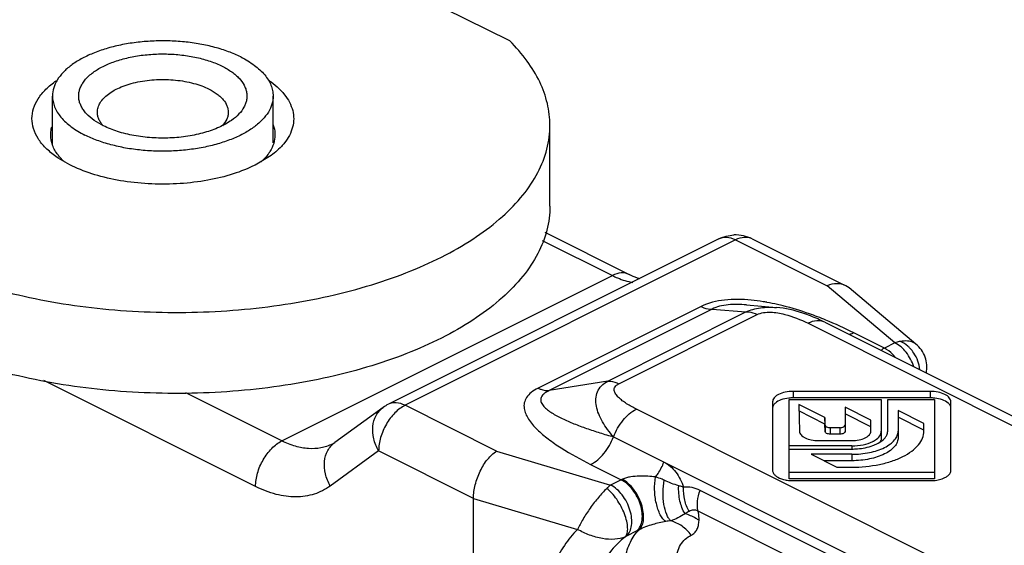
# Model space of a CAD drawing. Units: millimetres. Extents: x 65 to 659, y 66 to 486.
# Drawn here: x 198 to 224, y 327 to 341 of the extents above; entities that cross this region are included whole.
import ezdxf

# ---------------------------------------------------------------- set-up
doc = ezdxf.new("R2010")
doc.units = ezdxf.units.MM

msp = doc.modelspace()

# ---------------------------------------------------------------- linework, layer by layer
for p, q in [((210.818, 340.236), (170.969, 360.161)), ((198.589, 337.454), (198.589, 338.765)), ((204.489, 337.513), (204.489, 338.765)), ((199.948, 337.969), (199.702, 338.115)), ((211.892, 335.817), (211.892, 337.982)), ((204.396, 337.148), (204.013, 336.921)), ((211.757, 335.123), (214.012, 333.995)), ((216.41, 334.947), (207.571, 330.527)), ((217.305, 334.947), (219.752, 333.723)), ((219.9, 333.635), (219.808, 333.695)), ((221.684, 332.135), (219.9, 333.635)), ((217.148, 333.183), (217.957, 333.113)), ((219.243, 332.719), (238.746, 322.968)), ((222.067, 330.87), (218.398, 330.87)), ((217.848, 330.595), (217.848, 328.76)), ((218.288, 330.65), (220.757, 330.65)), ((218.288, 328.532), (218.288, 330.65)), ((222.067, 330.697), (218.398, 330.697)), ((219.248, 330.17), (218.548, 330.52)), ((218.548, 330.52), (218.568, 329.807)), ((220.757, 330.65), (220.757, 329.637)), ((220.927, 330.65), (222.177, 330.65)), ((220.927, 329.81), (220.927, 330.65)), ((222.177, 330.65), (222.177, 328.532)), ((222.617, 328.76), (222.617, 330.595)), ((207.432, 330.443), (206.139, 329.506)), ((219.248, 329.997), (218.548, 330.347)), ((220.477, 330.1), (219.787, 330.445)), ((219.787, 330.445), (219.787, 329.797)), ((220.477, 329.926), (219.787, 330.271)), ((221.897, 330.011), (221.207, 330.356)), ((221.207, 330.356), (221.207, 329.637)), ((219.253, 329.969), (219.248, 330.17)), ((219.248, 330.17), (219.248, 329.997)), ((219.253, 329.796), (219.248, 329.997)), ((220.477, 329.81), (220.477, 330.1)), ((221.897, 329.838), (221.207, 330.183)), ((221.897, 329.81), (221.897, 330.011)), ((219.647, 329.9), (219.393, 329.9)), ((219.078, 329.555), (219.967, 329.555)), ((219.647, 329.727), (219.393, 329.727)), ((219.967, 329.415), (218.288, 329.415)), ((218.288, 329.33), (219.967, 329.33)), ((219.967, 329.19), (218.876, 329.19)), ((218.876, 329.19), (219.566, 328.845)), ((219.967, 329.017), (219.222, 329.017)), ((222.177, 328.705), (218.288, 328.705)), ((219.566, 328.845), (219.967, 328.845)), ((222.177, 328.532), (218.288, 328.532)), ((218.398, 328.485), (222.067, 328.485)), ((209.847, 317.186), (209.847, 328.012))]:
    msp.add_line(p, q)
at = {"color": 9}
for p, q in [((216.858, 334.918), (208.019, 330.499)), ((211.687, 334.905), (213.565, 333.967)), ((216.858, 334.918), (219.305, 333.695)), ((204.726, 329.547), (213.565, 333.967)), ((221.121, 332.169), (219.305, 333.695)), ((215.936, 333.14), (211.576, 330.96)), ((216.235, 333.071), (211.875, 330.891)), ((213.439, 331.145), (217.136, 332.993)), ((213.738, 331.077), (217.434, 332.925)), ((216.235, 333.071), (217.136, 332.993)), ((218.796, 332.691), (229.102, 327.538)), ((220.839, 332.028), (220.021, 332.437)), ((221.121, 332.169), (220.839, 332.028)), ((204.019, 328.328), (198.352, 331.161)), ((213.439, 331.145), (211.875, 330.891)), ((204.726, 329.547), (202.155, 330.833)), ((218.398, 330.87), (218.398, 330.697)), ((222.067, 330.87), (222.067, 330.697)), ((210.466, 329.275), (208.019, 330.499)), ((224.512, 325.243), (214.206, 330.396)), ((219.253, 329.969), (219.253, 329.796)), ((219.393, 329.9), (219.393, 329.727)), ((219.647, 329.9), (219.647, 329.727)), ((213.594, 329.657), (232.953, 319.977)), ((207.312, 329.279), (206.019, 328.342)), ((209.847, 328.012), (207.312, 329.279)), ((210.466, 329.275), (213.517, 328.367)), ((219.967, 329.415), (219.967, 329.33)), ((219.967, 329.19), (219.967, 329.017)), ((212.982, 328.917), (213.8, 328.508)), ((213.8, 328.508), (213.517, 328.367)), ((228.906, 321.729), (215.912, 328.226)), ((209.847, 328.012), (212.631, 327.183)), ((228.85, 321.175), (215.856, 327.672)), ((214.221, 327.143), (213.939, 327.002))]:
    msp.add_line(p, q, dxfattribs=at)
for centre, radius, start, end in [((199.766, 337.978), 1.297, 217.4682, 222.0344), ((203.445, 337.877), 1.129, 323.2053, 328.0196), ((216.858, 334.052), 1, 63.435, 92.5056), ((217.182, 328.6), 4.606, 63.4128, 68.5472), ((208.023, 329.625), 1.009, 116.6072, 125.8904), ((218.398, 329.623), 1.073, 90.0108, 96.3282), ((222.067, 329.623), 1.073, 83.6718, 89.9892), ((205.837, 329.922), 0.515, 296.6422, 305.971)]:
    msp.add_arc(centre, radius, start, end)
for centre, radius, start, end in [((216.585, 327.086), 6.264, 77.1644, 79.781), ((216.451, 326.495), 6.87, 75.8116, 77.168), ((215.559, 323.679), 9.827, 67.814, 69.1666), ((215.136, 322.678), 10.913, 63.4133, 67.7441), ((221.856, 329.993), 2.275, 116.5595, 117.3917), ((215.029, 326.048), 2.75, 115.8134, 116.5469), ((211.123, 333.338), 6.927, 296.5706, 297.088), ((214.379, 326.125), 0.981, 116.6398, 118.5583)]:
    msp.add_arc(centre, radius, start, end, dxfattribs=at)
for points, knots in [([(203.625, 339.808), (203.518, 339.861), (203.29, 339.958), (202.924, 340.073), (202.528, 340.16), (202.112, 340.217), (201.683, 340.243), (201.251, 340.238), (200.825, 340.201), (200.414, 340.134), (200.028, 340.038), (199.673, 339.914), (199.359, 339.766), (199.09, 339.597), (198.873, 339.408), (198.712, 339.205), (198.612, 338.989), (198.589, 338.838), (198.589, 338.765)], [0, 0, 0, 0, 0.062605, 0.129886, 0.200976, 0.274843, 0.350335, 0.426237, 0.50132, 0.574385, 0.644313, 0.71012, 0.771016, 0.826489, 0.876401, 0.921132, 0.961733, 1, 1, 1, 1]), ([(211.892, 337.982), (211.892, 338.177), (211.844, 338.578), (211.633, 339.163), (211.287, 339.727), (210.986, 340.07), (210.818, 340.236)], [0, 0, 0, 0, 0.229361, 0.467744, 0.722899, 1, 1, 1, 1]), ([(199.702, 338.115), (199.626, 338.168), (199.523, 338.255), (199.414, 338.389), (199.354, 338.49), (199.312, 338.593), (199.289, 338.698), (199.287, 338.804), (199.304, 338.91), (199.341, 339.014), (199.418, 339.153), (199.566, 339.319), (199.802, 339.49), (200.096, 339.636), (200.438, 339.753), (200.817, 339.837), (201.22, 339.885), (201.633, 339.895), (202.044, 339.867), (202.438, 339.803), (202.801, 339.704), (203.026, 339.612), (203.13, 339.56)], [0, 0, 0, 0, 0.053465, 0.077585, 0.100183, 0.121566, 0.142139, 0.162387, 0.182829, 0.203962, 0.226216, 0.275219, 0.331457, 0.395101, 0.465413, 0.541046, 0.620257, 0.701068, 0.781403, 0.859214, 0.932604, 1, 1, 1, 1]), ([(203.625, 339.808), (203.753, 339.744), (203.984, 339.606), (204.226, 339.387), (204.363, 339.198), (204.435, 339.056), (204.479, 338.912), (204.489, 338.813), (204.489, 338.765)], [0, 0, 0, 0, 0.302087, 0.564556, 0.682404, 0.792833, 0.89785, 1, 1, 1, 1]), ([(203.13, 339.56), (203.217, 339.516), (203.341, 339.444), (203.487, 339.33), (203.605, 339.217), (203.698, 339.093), (203.757, 338.96), (203.783, 338.861), (203.792, 338.762), (203.782, 338.662), (203.755, 338.563), (203.695, 338.431), (203.573, 338.271), (203.447, 338.165), (203.376, 338.115)], [0, 0, 0, 0, 0.156279, 0.227665, 0.294555, 0.415844, 0.47162, 0.525178, 0.57759, 0.630037, 0.683697, 0.739632, 0.86137, 1, 1, 1, 1]), ([(199.789, 338.332), (199.789, 338.375), (199.802, 338.465), (199.862, 338.593), (199.957, 338.714), (200.086, 338.825), (200.245, 338.926), (200.432, 339.014), (200.642, 339.087), (200.954, 339.164), (201.37, 339.215), (201.874, 339.203), (202.281, 339.133), (202.577, 339.04), (202.713, 338.982), (202.776, 338.95)], [0, 0, 0, 0, 0.03828, 0.078895, 0.12364, 0.173569, 0.229061, 0.289978, 0.355807, 0.425758, 0.573845, 0.725187, 0.870075, 0.93738, 1, 1, 1, 1]), ([(198.681, 337.148), (198.583, 337.218), (198.406, 337.363), (198.197, 337.614), (198.068, 337.883), (198.024, 338.163), (198.07, 338.442), (198.202, 338.71), (198.413, 338.961), (198.591, 339.106), (198.69, 339.175)], [0, 0, 0, 0, 0.144767, 0.273786, 0.390131, 0.499287, 0.608562, 0.725205, 0.854648, 1, 1, 1, 1]), ([(202.776, 338.95), (202.852, 338.912), (202.959, 338.849), (203.081, 338.748), (203.177, 338.648), (203.247, 338.536), (203.283, 338.419), (203.289, 338.36), (203.289, 338.332)], [0, 0, 0, 0, 0.302135, 0.438461, 0.56514, 0.792775, 0.897826, 1, 1, 1, 1]), ([(204.375, 339.184), (204.531, 339.076), (204.8, 338.845), (205.01, 338.463), (205.048, 338.155), (205.008, 337.849), (204.89, 337.637), (204.791, 337.512)], [0, 0, 0, 0, 0.2899, 0.532371, 0.644689, 0.757076, 1, 1, 1, 1]), ([(198.589, 338.765), (198.589, 338.716), (198.598, 338.618), (198.642, 338.473), (198.714, 338.331), (198.851, 338.142), (199.093, 337.923), (199.325, 337.786), (199.453, 337.722)], [0, 0, 0, 0, 0.10215, 0.207167, 0.317596, 0.435444, 0.697913, 1, 1, 1, 1]), ([(204.489, 338.765), (204.489, 338.692), (204.466, 338.541), (204.366, 338.325), (204.205, 338.121), (203.987, 337.933), (203.719, 337.763), (203.404, 337.615), (203.049, 337.492), (202.663, 337.395), (202.252, 337.328), (201.826, 337.291), (201.395, 337.286), (200.966, 337.312), (200.549, 337.369), (200.154, 337.456), (199.788, 337.571), (199.559, 337.668), (199.453, 337.722)], [0, 0, 0, 0, 0.038267, 0.078868, 0.123599, 0.173511, 0.228984, 0.28988, 0.355687, 0.425615, 0.49868, 0.573763, 0.649665, 0.725157, 0.799024, 0.870114, 0.937395, 1, 1, 1, 1]), ([(199.946, 337.969), (199.921, 337.996), (199.877, 338.052), (199.826, 338.143), (199.796, 338.237), (199.789, 338.3), (199.789, 338.332)], [0, 0, 0, 0, 0.273637, 0.527899, 0.76779, 1, 1, 1, 1]), ([(203.289, 338.332), (203.289, 338.3), (203.282, 338.237), (203.24, 338.108), (203.179, 338.022), (203.132, 337.969)], [0, 0, 0, 0, 0.232669, 0.473022, 1, 1, 1, 1]), ([(197.383, 333.519), (198.169, 333.32), (199.807, 333.038), (202.305, 332.933), (204.777, 333.139), (206.735, 333.569), (208.155, 334.067), (209.094, 334.494), (209.918, 334.977), (210.615, 335.509), (211.173, 336.084), (211.583, 336.693), (211.835, 337.329), (211.892, 337.768), (211.892, 337.982)], [0, 0, 0, 0, 0.146134, 0.298357, 0.449374, 0.592002, 0.658245, 0.720239, 0.777565, 0.830035, 0.877768, 0.921272, 0.961528, 1, 1, 1, 1]), ([(198.539, 337.725), (198.539, 337.779), (198.547, 337.851), (198.564, 337.921), (198.569, 337.939)], [0, 0, 0, 0, 0.746421, 1, 1, 1, 1]), ([(203.376, 338.115), (203.275, 338.044), (203.041, 337.916), (202.647, 337.776), (202.203, 337.681), (201.728, 337.635), (201.244, 337.641), (200.774, 337.697), (200.339, 337.803), (200.07, 337.908), (199.948, 337.969)], [0, 0, 0, 0, 0.10444, 0.222518, 0.351251, 0.48655, 0.623743, 0.757995, 0.884705, 1, 1, 1, 1]), ([(204.489, 337.997), (204.497, 337.975), (204.526, 337.887), (204.539, 337.794), (204.539, 337.725)], [0, 0, 0, 0, 0.255693, 1, 1, 1, 1]), ([(198.737, 337.189), (198.676, 337.269), (198.576, 337.439), (198.539, 337.633), (198.539, 337.725)], [0, 0, 0, 0, 0.52175, 1, 1, 1, 1]), ([(204.539, 337.725), (204.539, 337.649), (204.514, 337.491), (204.446, 337.348), (204.403, 337.279)], [0, 0, 0, 0, 0.484522, 1, 1, 1, 1]), ([(204.791, 337.512), (204.765, 337.479), (204.648, 337.344), (204.509, 337.227), (204.396, 337.148)], [0, 0, 0, 0, 0.233838, 1, 1, 1, 1]), ([(204.013, 336.921), (203.823, 336.826), (203.405, 336.662), (202.728, 336.498), (201.997, 336.41), (201.245, 336.401), (200.506, 336.472), (199.814, 336.62), (199.201, 336.838), (198.838, 337.037), (198.681, 337.148)], [0, 0, 0, 0, 0.115287, 0.242019, 0.376259, 0.513453, 0.648752, 0.777483, 0.89556, 1, 1, 1, 1]), ([(198.899, 337.013), (198.891, 337.02), (198.857, 337.052), (198.826, 337.085), (198.803, 337.11)], [0, 0, 0, 0, 0.255148, 1, 1, 1, 1]), ([(204.349, 337.201), (204.336, 337.184), (204.281, 337.113), (204.218, 337.049), (204.168, 337.003)], [0, 0, 0, 0, 0.240093, 1, 1, 1, 1]), ([(211.892, 335.817), (211.892, 335.603), (211.835, 335.164), (211.583, 334.528), (211.173, 333.919), (210.615, 333.344), (209.918, 332.812), (209.094, 332.328), (208.155, 331.902), (206.735, 331.404), (204.777, 330.974), (202.305, 330.768), (199.807, 330.873), (198.169, 331.155), (197.383, 331.354)], [0, 0, 0, 0, 0.038472, 0.078728, 0.122232, 0.169965, 0.222435, 0.279761, 0.341755, 0.407998, 0.550626, 0.701643, 0.853866, 1, 1, 1, 1]), ([(214.301, 333.878), (214.279, 333.885), (214.18, 333.918), (214.084, 333.959), (214.012, 333.995)], [0, 0, 0, 0, 0.229942, 1, 1, 1, 1]), ([(219.808, 333.695), (219.736, 333.731), (219.56, 333.767), (219.389, 333.728), (219.305, 333.695)], [0, 0, 0, 0, 0.470789, 1, 1, 1, 1]), ([(218.866, 332.887), (218.796, 332.914), (218.502, 333.02), (218.194, 333.092), (217.957, 333.113)], [0, 0, 0, 0, 0.239963, 1, 1, 1, 1]), ([(221.961, 331.362), (221.988, 331.502), (221.965, 331.8), (221.793, 332.044), (221.684, 332.135)], [0, 0, 0, 0, 0.501034, 1, 1, 1, 1]), ([(218.398, 330.87), (218.327, 330.87), (218.194, 330.857), (218.039, 330.809), (217.942, 330.752), (217.89, 330.704), (217.856, 330.652), (217.848, 330.613), (217.848, 330.595)], [0, 0, 0, 0, 0.318389, 0.601574, 0.722067, 0.826898, 0.917844, 1, 1, 1, 1]), ([(222.617, 330.595), (222.617, 330.613), (222.609, 330.652), (222.575, 330.704), (222.523, 330.752), (222.426, 330.809), (222.271, 330.857), (222.138, 330.87), (222.067, 330.87)], [0, 0, 0, 0, 0.082156, 0.173102, 0.277933, 0.398426, 0.681611, 1, 1, 1, 1]), ([(217.922, 330.559), (217.9, 330.54), (217.864, 330.499), (217.848, 330.446), (217.848, 330.422)], [0, 0, 0, 0, 0.540293, 1, 1, 1, 1]), ([(218.28, 330.69), (218.21, 330.682), (218.083, 330.656), (217.965, 330.597), (217.922, 330.559)], [0, 0, 0, 0, 0.550746, 1, 1, 1, 1]), ([(222.543, 330.559), (222.5, 330.597), (222.382, 330.656), (222.255, 330.682), (222.185, 330.69)], [0, 0, 0, 0, 0.449254, 1, 1, 1, 1]), ([(222.617, 330.422), (222.617, 330.446), (222.601, 330.499), (222.565, 330.54), (222.543, 330.559)], [0, 0, 0, 0, 0.459707, 1, 1, 1, 1]), ([(218.568, 329.807), (218.569, 329.772), (218.597, 329.716), (218.658, 329.663), (218.748, 329.61), (218.89, 329.567), (219.013, 329.555), (219.078, 329.555)], [0, 0, 0, 0, 0.171498, 0.277018, 0.398063, 0.681739, 1, 1, 1, 1]), ([(219.253, 329.969), (219.254, 329.948), (219.29, 329.918), (219.341, 329.904), (219.376, 329.9), (219.393, 329.9)], [0, 0, 0, 0, 0.388833, 0.677273, 1, 1, 1, 1]), ([(219.393, 329.727), (219.376, 329.727), (219.341, 329.731), (219.29, 329.745), (219.254, 329.775), (219.253, 329.796)], [0, 0, 0, 0, 0.322727, 0.611167, 1, 1, 1, 1]), ([(219.647, 329.9), (219.665, 329.9), (219.699, 329.904), (219.751, 329.918), (219.787, 329.949), (219.787, 329.97)], [0, 0, 0, 0, 0.323919, 0.612823, 1, 1, 1, 1]), ([(219.787, 329.797), (219.787, 329.776), (219.751, 329.745), (219.699, 329.731), (219.665, 329.727), (219.647, 329.727)], [0, 0, 0, 0, 0.387177, 0.676081, 1, 1, 1, 1]), ([(219.967, 329.555), (220.032, 329.555), (220.156, 329.567), (220.3, 329.611), (220.39, 329.665), (220.451, 329.719), (220.477, 329.775), (220.477, 329.81)], [0, 0, 0, 0, 0.319224, 0.603151, 0.723959, 0.829065, 1, 1, 1, 1]), ([(219.967, 328.845), (220.215, 328.845), (220.579, 328.879), (221.032, 328.998), (221.325, 329.116), (221.567, 329.26), (221.751, 329.426), (221.869, 329.611), (221.897, 329.746), (221.897, 329.81)], [0, 0, 0, 0, 0.318216, 0.46625, 0.601786, 0.722276, 0.826958, 0.917765, 1, 1, 1, 1]), ([(219.967, 329.19), (220.126, 329.19), (220.427, 329.218), (220.776, 329.326), (220.995, 329.456), (221.113, 329.563), (221.189, 329.682), (221.207, 329.769), (221.207, 329.81)], [0, 0, 0, 0, 0.318419, 0.60154, 0.722114, 0.82686, 0.917755, 1, 1, 1, 1]), ([(220.598, 329.572), (220.643, 329.602), (220.72, 329.667), (220.757, 329.766), (220.757, 329.81)], [0, 0, 0, 0, 0.553199, 1, 1, 1, 1]), ([(220.88, 329.662), (220.888, 329.674), (220.914, 329.719), (220.927, 329.772), (220.927, 329.81)], [0, 0, 0, 0, 0.265869, 1, 1, 1, 1]), ([(221.207, 329.637), (221.207, 329.596), (221.189, 329.509), (221.113, 329.39), (220.995, 329.283), (220.776, 329.153), (220.427, 329.045), (220.126, 329.017), (219.967, 329.017)], [0, 0, 0, 0, 0.082156, 0.173102, 0.277933, 0.398426, 0.681611, 1, 1, 1, 1]), ([(219.967, 329.415), (220.07, 329.415), (220.265, 329.434), (220.452, 329.493), (220.533, 329.535)], [0, 0, 0, 0, 0.530392, 1, 1, 1, 1]), ([(220.531, 329.422), (220.56, 329.432), (220.661, 329.474), (220.758, 329.531), (220.815, 329.585)], [0, 0, 0, 0, 0.277655, 1, 1, 1, 1]), ([(220.533, 329.535), (220.539, 329.538), (220.561, 329.549), (220.582, 329.562), (220.598, 329.572)], [0, 0, 0, 0, 0.257639, 1, 1, 1, 1]), ([(220.757, 329.637), (220.757, 329.626), (220.753, 329.58), (220.734, 329.537), (220.714, 329.508)], [0, 0, 0, 0, 0.23887, 1, 1, 1, 1]), ([(220.815, 329.585), (220.822, 329.591), (220.845, 329.615), (220.867, 329.641), (220.88, 329.662)], [0, 0, 0, 0, 0.262302, 1, 1, 1, 1]), ([(209.847, 328.012), (209.847, 328.134), (209.884, 328.386), (210.015, 328.743), (210.207, 329.053), (210.376, 329.218), (210.466, 329.275)], [0, 0, 0, 0, 0.252049, 0.521526, 0.779191, 1, 1, 1, 1]), ([(219.967, 329.33), (220.017, 329.33), (220.208, 329.338), (220.399, 329.374), (220.531, 329.422)], [0, 0, 0, 0, 0.26187, 1, 1, 1, 1]), ([(217.848, 328.76), (217.848, 328.732), (217.866, 328.68), (217.921, 328.619), (218.024, 328.551), (218.119, 328.52), (218.188, 328.506)], [0, 0, 0, 0, 0.184143, 0.346704, 0.537763, 1, 1, 1, 1]), ([(222.278, 328.506), (222.325, 328.516), (222.402, 328.538), (222.498, 328.586), (222.564, 328.637), (222.606, 328.696), (222.617, 328.74), (222.617, 328.76)], [0, 0, 0, 0, 0.319199, 0.529152, 0.710077, 0.863917, 1, 1, 1, 1]), ([(218.188, 328.506), (218.204, 328.503), (218.274, 328.49), (218.345, 328.485), (218.398, 328.485)], [0, 0, 0, 0, 0.244377, 1, 1, 1, 1]), ([(222.067, 328.485), (222.085, 328.485), (222.156, 328.487), (222.226, 328.495), (222.278, 328.506)], [0, 0, 0, 0, 0.253702, 1, 1, 1, 1])]:
    msp.add_open_spline(points, degree=3, knots=knots)
msp.add_open_spline([(216.41, 334.946), (216.534, 335.009), (216.675, 335.045), (216.814, 335.051)], degree=3)
for points, knots in [([(216.858, 334.918), (216.784, 334.955), (216.666, 334.993), (216.511, 334.986), (216.442, 334.962), (216.41, 334.947)], [0, 0, 0, 0, 0.534016, 0.772158, 1, 1, 1, 1]), ([(217.305, 334.947), (217.241, 334.979), (217.081, 335.005), (216.931, 334.955), (216.858, 334.918)], [0, 0, 0, 0, 0.463661, 1, 1, 1, 1]), ([(214.012, 333.995), (213.948, 334.027), (213.788, 334.054), (213.638, 334.004), (213.565, 333.967)], [0, 0, 0, 0, 0.463661, 1, 1, 1, 1]), ([(213.565, 333.967), (213.609, 333.944), (213.783, 333.864), (213.967, 333.807), (214.106, 333.782)], [0, 0, 0, 0, 0.262499, 1, 1, 1, 1]), ([(217.276, 333.309), (217.038, 333.332), (216.583, 333.342), (216.129, 333.236), (215.936, 333.14)], [0, 0, 0, 0, 0.525213, 1, 1, 1, 1]), ([(217.148, 333.183), (216.987, 333.197), (216.743, 333.204), (216.436, 333.155), (216.295, 333.104), (216.235, 333.071)], [0, 0, 0, 0, 0.521135, 0.780281, 1, 1, 1, 1]), ([(217.696, 333.251), (217.662, 333.257), (217.522, 333.281), (217.382, 333.299), (217.276, 333.309)], [0, 0, 0, 0, 0.247001, 1, 1, 1, 1]), ([(219.054, 332.863), (218.981, 332.891), (218.679, 333.001), (218.371, 333.096), (218.135, 333.156)], [0, 0, 0, 0, 0.242888, 1, 1, 1, 1]), ([(215.936, 333.14), (215.961, 333.127), (216.055, 333.086), (216.16, 333.066), (216.235, 333.071)], [0, 0, 0, 0, 0.271924, 1, 1, 1, 1]), ([(217.136, 332.993), (217.257, 333.049), (217.53, 333.123), (217.811, 333.125), (217.957, 333.113)], [0, 0, 0, 0, 0.481029, 1, 1, 1, 1]), ([(217.136, 332.993), (217.159, 332.995), (217.263, 332.994), (217.364, 332.96), (217.434, 332.925)], [0, 0, 0, 0, 0.231832, 1, 1, 1, 1]), ([(217.434, 332.925), (217.487, 332.951), (217.608, 332.984), (217.859, 332.994), (218.27, 332.921), (218.597, 332.79), (218.796, 332.691)], [0, 0, 0, 0, 0.123359, 0.261414, 0.528872, 1, 1, 1, 1]), ([(219.243, 332.719), (219.179, 332.751), (219.019, 332.777), (218.87, 332.727), (218.796, 332.691)], [0, 0, 0, 0, 0.46372, 1, 1, 1, 1]), ([(220.021, 332.437), (220.009, 332.431), (219.971, 332.413), (219.93, 332.398), (219.901, 332.39)], [0, 0, 0, 0, 0.2589102, 0.8670789, 0.8670789, 0.8670789, 0.8670789]), ([(221.272, 332.207), (221.26, 332.205), (221.208, 332.196), (221.158, 332.181), (221.121, 332.169)], [0, 0, 0, 0, 0.24357, 1, 1, 1, 1]), ([(221.628, 331.528), (221.582, 331.667), (221.449, 331.916), (221.238, 332.111), (221.121, 332.169)], [0, 0, 0, 0, 0.528171, 1, 1, 1, 1]), ([(221.684, 332.136), (221.662, 332.154), (221.592, 332.196), (221.448, 332.225), (221.334, 332.217), (221.272, 332.207)], [0, 0, 0, 0, 0.204907, 0.562468, 1, 1, 1, 1]), ([(221.528, 332.019), (221.509, 332.04), (221.433, 332.114), (221.344, 332.174), (221.272, 332.207)], [0, 0, 0, 0, 0.259733, 1, 1, 1, 1]), ([(220.809, 332.013), (220.802, 332.009), (220.78, 331.996), (220.758, 331.98), (220.749, 331.964)], [0, 0, 0, 0, 0.30479, 1, 1, 1, 1]), ([(221.126, 331.788), (221.105, 331.814), (221.022, 331.907), (220.921, 331.987), (220.839, 332.028)], [0, 0, 0, 0, 0.268448, 1, 1, 1, 1]), ([(221.79, 331.45), (221.772, 331.607), (221.695, 331.815), (221.564, 331.981), (221.528, 332.019)], [0, 0, 0, 0, 0.751368, 1, 1, 1, 1]), ([(213.594, 329.657), (213.484, 329.782), (213.335, 329.978), (213.193, 330.26), (213.129, 330.466), (213.112, 330.669), (213.155, 330.862), (213.267, 331.03), (213.378, 331.111), (213.439, 331.145)], [0, 0, 0, 0, 0.288048, 0.420404, 0.543782, 0.658587, 0.767952, 0.87895, 1, 1, 1, 1]), ([(213.439, 331.145), (213.463, 331.147), (213.566, 331.145), (213.667, 331.112), (213.738, 331.077)], [0, 0, 0, 0, 0.231747, 1, 1, 1, 1]), ([(214.206, 330.396), (214.117, 330.441), (213.987, 330.511), (213.83, 330.619), (213.73, 330.703), (213.662, 330.779), (213.626, 330.845), (213.611, 330.894), (213.612, 330.946), (213.634, 330.997), (213.678, 331.042), (213.716, 331.066), (213.738, 331.077)], [0, 0, 0, 0, 0.29167, 0.427693, 0.554692, 0.66985, 0.722307, 0.771643, 0.81954, 0.870419, 0.929681, 1, 1, 1, 1]), ([(211.576, 330.96), (211.511, 330.927), (211.396, 330.858), (211.264, 330.722), (211.198, 330.569), (211.196, 330.414), (211.241, 330.264), (211.35, 330.068), (211.553, 329.839), (211.852, 329.588), (212.325, 329.264), (212.712, 329.052), (212.982, 328.917)], [0, 0, 0, 0, 0.070323, 0.129482, 0.180267, 0.228157, 0.277413, 0.329854, 0.444988, 0.572017, 0.708132, 1, 1, 1, 1]), ([(211.576, 330.96), (211.601, 330.947), (211.695, 330.906), (211.8, 330.886), (211.875, 330.891)], [0, 0, 0, 0, 0.271924, 1, 1, 1, 1]), ([(211.875, 330.891), (211.845, 330.877), (211.789, 330.848), (211.703, 330.786), (211.647, 330.705), (211.645, 330.623), (211.667, 330.549), (211.728, 330.464), (211.826, 330.376), (211.945, 330.293), (212.079, 330.215), (212.275, 330.116), (212.54, 330.002), (212.876, 329.878), (213.229, 329.762), (213.471, 329.691), (213.594, 329.657)], [0, 0, 0, 0, 0.03861, 0.072072, 0.122479, 0.143682, 0.164874, 0.210466, 0.261635, 0.317509, 0.377055, 0.439517, 0.571105, 0.709392, 0.852705, 1, 1, 1, 1]), ([(208.019, 330.499), (207.945, 330.536), (207.795, 330.586), (207.636, 330.559), (207.571, 330.527)], [0, 0, 0, 0, 0.536208, 1, 1, 1, 1]), ([(207.312, 329.279), (207.253, 329.381), (207.165, 329.595), (207.138, 329.929), (207.222, 330.232), (207.355, 330.387), (207.432, 330.443)], [0, 0, 0, 0, 0.276772, 0.536993, 0.776028, 1, 1, 1, 1]), ([(208.019, 330.499), (207.918, 330.449), (207.726, 330.298), (207.504, 330), (207.353, 329.651), (207.312, 329.4), (207.312, 329.279)], [0, 0, 0, 0, 0.229703, 0.488217, 0.753177, 1, 1, 1, 1]), ([(213.594, 329.657), (213.655, 329.817), (213.819, 330.104), (214.069, 330.327), (214.206, 330.396)], [0, 0, 0, 0, 0.529208, 1, 1, 1, 1]), ([(204.019, 328.328), (204.019, 328.449), (204.06, 328.699), (204.211, 329.048), (204.433, 329.347), (204.625, 329.497), (204.726, 329.547)], [0, 0, 0, 0, 0.246823, 0.511783, 0.770296, 1, 1, 1, 1]), ([(206.067, 329.462), (205.973, 329.415), (205.766, 329.346), (205.428, 329.329), (205.073, 329.396), (204.842, 329.489), (204.726, 329.547)], [0, 0, 0, 0, 0.227181, 0.464695, 0.720813, 1, 1, 1, 1]), ([(206.019, 328.342), (205.96, 328.444), (205.872, 328.658), (205.845, 328.992), (205.929, 329.295), (206.062, 329.45), (206.139, 329.506)], [0, 0, 0, 0, 0.276781, 0.536998, 0.77603, 1, 1, 1, 1]), ([(212.982, 328.917), (213.118, 328.986), (213.369, 329.209), (213.533, 329.496), (213.594, 329.657)], [0, 0, 0, 0, 0.470793, 1, 1, 1, 1]), ([(214.72, 328.583), (214.743, 328.613), (214.831, 328.738), (214.901, 328.875), (214.942, 328.983)], [0, 0, 0, 0, 0.247192, 1, 1, 1, 1]), ([(214.942, 328.983), (215.066, 328.921), (215.292, 328.722), (215.42, 328.455), (215.467, 328.311)], [0, 0, 0, 0, 0.47738, 1, 1, 1, 1]), ([(214.221, 327.143), (214.259, 327.176), (214.323, 327.267), (214.368, 327.437), (214.367, 327.635), (214.305, 327.919), (214.138, 328.244), (213.921, 328.448), (213.8, 328.508)], [0, 0, 0, 0, 0.093968, 0.202068, 0.325704, 0.461912, 0.745753, 1, 1, 1, 1]), ([(214.72, 328.583), (214.65, 328.592), (214.507, 328.605), (214.284, 328.61), (214.092, 328.596), (213.939, 328.565), (213.865, 328.54), (213.831, 328.524)], [0, 0, 0, 0, 0.234653, 0.479983, 0.740224, 0.874603, 1, 1, 1, 1]), ([(214.277, 327.171), (214.352, 327.239), (214.408, 327.414), (214.396, 327.65), (214.329, 327.932), (214.189, 328.198), (213.997, 328.412), (213.887, 328.494), (213.831, 328.524)], [0, 0, 0, 0, 0.192081, 0.315593, 0.453234, 0.742077, 0.878336, 1, 1, 1, 1]), ([(214.991, 327.395), (214.962, 327.414), (214.906, 327.47), (214.809, 327.627), (214.725, 327.888), (214.683, 328.23), (214.698, 328.469), (214.72, 328.583)], [0, 0, 0, 0, 0.082225, 0.183738, 0.436999, 0.725478, 1, 1, 1, 1]), ([(214.952, 328.495), (214.933, 328.504), (214.858, 328.538), (214.78, 328.568), (214.72, 328.583)], [0, 0, 0, 0, 0.253815, 1, 1, 1, 1]), ([(215.127, 327.41), (215.104, 327.43), (215.061, 327.483), (214.989, 327.628), (214.932, 327.862), (214.912, 328.172), (214.932, 328.389), (214.952, 328.495)], [0, 0, 0, 0, 0.080467, 0.179349, 0.42587, 0.712846, 1, 1, 1, 1]), ([(215.337, 328.348), (215.271, 328.368), (215.141, 328.41), (215.015, 328.465), (214.952, 328.495)], [0, 0, 0, 0, 0.49621, 1, 1, 1, 1]), ([(206.019, 328.342), (205.889, 328.248), (205.593, 328.099), (205.087, 328.026), (204.547, 328.102), (204.195, 328.24), (204.019, 328.328)], [0, 0, 0, 0, 0.228644, 0.464257, 0.718984, 1, 1, 1, 1]), ([(213.413, 328.277), (213.335, 328.201), (213.182, 328.032), (212.97, 327.758), (212.809, 327.514), (212.699, 327.322), (212.653, 327.228), (212.632, 327.183)], [0, 0, 0, 0, 0.240417, 0.507251, 0.768683, 0.889439, 1, 1, 1, 1]), ([(213.517, 328.367), (213.499, 328.354), (213.463, 328.326), (213.43, 328.294), (213.413, 328.277)], [0, 0, 0, 0, 0.484492, 1, 1, 1, 1]), ([(213.91, 326.987), (213.935, 327.013), (213.97, 327.094), (213.977, 327.237), (213.95, 327.411), (213.888, 327.603), (213.798, 327.8), (213.685, 327.986), (213.557, 328.148), (213.462, 328.239), (213.413, 328.277)], [0, 0, 0, 0, 0.073938, 0.170751, 0.291278, 0.430585, 0.580564, 0.731645, 0.874415, 1, 1, 1, 1]), ([(213.939, 327.002), (213.977, 327.035), (214.041, 327.126), (214.086, 327.296), (214.085, 327.494), (214.023, 327.778), (213.856, 328.103), (213.639, 328.307), (213.517, 328.367)], [0, 0, 0, 0, 0.093991, 0.2021, 0.325734, 0.461932, 0.74575, 1, 1, 1, 1]), ([(215.506, 327.601), (215.44, 327.704), (215.352, 327.952), (215.33, 328.212), (215.337, 328.348)], [0, 0, 0, 0, 0.472476, 1, 1, 1, 1]), ([(215.467, 328.311), (215.456, 328.314), (215.413, 328.326), (215.369, 328.338), (215.337, 328.348)], [0, 0, 0, 0, 0.243662, 1, 1, 1, 1]), ([(215.617, 327.664), (215.561, 327.756), (215.482, 327.969), (215.462, 328.195), (215.467, 328.311)], [0, 0, 0, 0, 0.481142, 1, 1, 1, 1]), ([(215.912, 328.226), (215.844, 328.26), (215.697, 328.309), (215.543, 328.315), (215.467, 328.311)], [0, 0, 0, 0, 0.499639, 1, 1, 1, 1]), ([(215.856, 327.672), (215.835, 327.757), (215.83, 327.949), (215.877, 328.133), (215.912, 328.226)], [0, 0, 0, 0, 0.467095, 1, 1, 1, 1]), ([(215.617, 327.664), (215.608, 327.659), (215.57, 327.639), (215.533, 327.617), (215.506, 327.601)], [0, 0, 0, 0, 0.245791, 1, 1, 1, 1]), ([(215.856, 327.672), (215.817, 327.69), (215.733, 327.71), (215.652, 327.683), (215.617, 327.664)], [0, 0, 0, 0, 0.522478, 1, 1, 1, 1]), ([(215.881, 327.422), (215.882, 327.441), (215.881, 327.525), (215.869, 327.609), (215.856, 327.672)], [0, 0, 0, 0, 0.232266, 1, 1, 1, 1]), ([(214.991, 327.395), (214.873, 327.376), (214.692, 327.333), (214.455, 327.251), (214.334, 327.2), (214.277, 327.171)], [0, 0, 0, 0, 0.475892, 0.744354, 1, 1, 1, 1]), ([(215.506, 327.601), (215.442, 327.564), (215.322, 327.49), (215.193, 327.427), (215.127, 327.41)], [0, 0, 0, 0, 0.517057, 1, 1, 1, 1]), ([(215.671, 327.028), (215.603, 327.12), (215.44, 327.281), (215.233, 327.381), (215.127, 327.41)], [0, 0, 0, 0, 0.509263, 1, 1, 1, 1]), ([(215.881, 327.422), (215.854, 327.442), (215.738, 327.519), (215.607, 327.573), (215.506, 327.601)], [0, 0, 0, 0, 0.242748, 1, 1, 1, 1]), ([(215.671, 327.028), (215.703, 327.044), (215.763, 327.086), (215.829, 327.178), (215.87, 327.293), (215.879, 327.377), (215.881, 327.422)], [0, 0, 0, 0, 0.227774, 0.460443, 0.714319, 1, 1, 1, 1]), ([(212.631, 327.183), (212.501, 327.052), (212.263, 326.759), (212.086, 326.425), (212.012, 326.25)], [0, 0, 0, 0, 0.493967, 1, 1, 1, 1]), ([(213.91, 326.987), (213.823, 326.946), (213.615, 326.903), (213.288, 326.928), (213.007, 327.007), (212.787, 327.099), (212.683, 327.155), (212.632, 327.183)], [0, 0, 0, 0, 0.215161, 0.464994, 0.733298, 0.868115, 1, 1, 1, 1]), ([(213.911, 326.413), (213.937, 326.561), (214.016, 326.838), (214.181, 327.078), (214.277, 327.171)], [0, 0, 0, 0, 0.528197, 1, 1, 1, 1]), ([(213.91, 326.987), (213.755, 326.865), (213.471, 326.581), (213.268, 326.235), (213.188, 326.051)], [0, 0, 0, 0, 0.496317, 1, 1, 1, 1]), ([(215.259, 326.35), (215.267, 326.427), (215.294, 326.572), (215.378, 326.769), (215.504, 326.927), (215.613, 327), (215.671, 327.028)], [0, 0, 0, 0, 0.279461, 0.531919, 0.767388, 1, 1, 1, 1])]:
    msp.add_open_spline(points, degree=3, knots=knots, dxfattribs=at)
msp.add_open_spline([(215.127, 327.41), (215.081, 327.407), (215.036, 327.402), (214.991, 327.395)], degree=3, dxfattribs=at)

doc.saveas('drawing.dxf')
